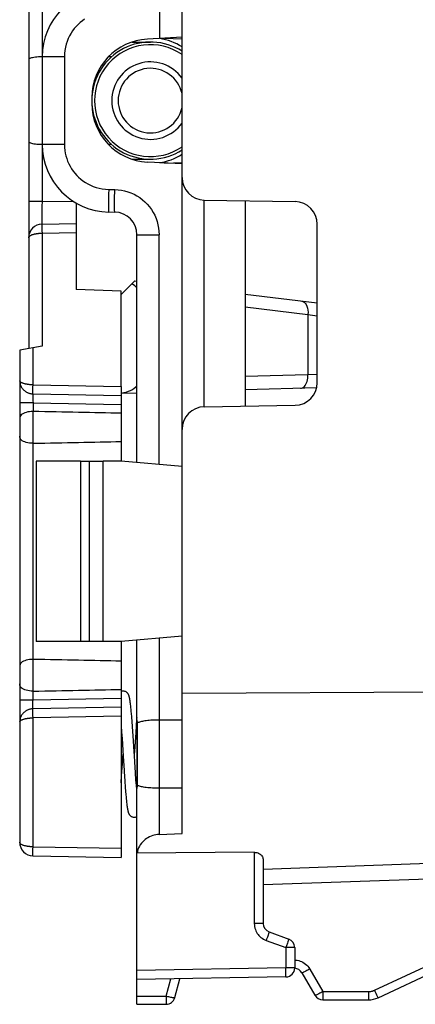
# Model space of a CAD drawing. Units: millimetres. Extents: x -72 to 32, y -25 to 46.
# Drawn here: x -72 to -63, y -25 to -3 of the extents above; entities that cross this region are included whole.
import ezdxf

# ---------------------------------------------------------------- set-up
doc = ezdxf.new("R2010")
doc.units = ezdxf.units.MM
doc.header["$LTSCALE"] = 19.36
doc.layers.get('0').update_dxf_attribs({"linetype": 'CONTINUOUS'})
for name, color, linetype in [('ASSI', 7, 'CONTINUOUS'), ('DRAFT', 7, 'CONTINUOUS'), ('RACCORDO', 7, 'CONTINUOUS'), ('SMUSSO', 7, 'CONTINUOUS')]:
    doc.layers.add(name, color=color, linetype=linetype)

msp = doc.modelspace()

# ---------------------------------------------------------------- linework, layer by layer
at = {"color": 7, "linetype": 'CONTINUOUS'}
for p, q in [((-71.304, -7.251), (-70.549, -7.238)), ((-70.549, -7.238), (-70.549, -8.703)), ((-69.549, -8.738), (-70.549, -8.703)), ((-69.549, -10.849), (-69.549, -8.738)), ((-70.449, -12.51), (-70.449, -16.51)), ((-69.343, -17.885), (-69.346, -17.862)), ((-69.34, -17.91), (-69.343, -17.885)), ((-69.332, -17.979), (-69.335, -17.95)), ((-69.329, -18.01), (-69.332, -17.979)), ((-69.324, -18.059), (-69.329, -18.01)), ((-69.319, -18.114), (-69.324, -18.059)), ((-69.306, -18.281), (-69.313, -18.193)), ((-69.297, -18.403), (-69.306, -18.281)), ((-69.206, -18.243), (-69.216, -18.379)), ((-69.202, -18.193), (-69.206, -18.243)), ((-69.549, -18.373), (-69.539, -18.52)), ((-69.539, -18.52), (-69.529, -18.661)), ((-69.283, -18.6), (-69.297, -18.403)), ((-69.227, -18.536), (-69.253, -18.94)), ((-69.216, -18.379), (-69.227, -18.536)), ((-69.529, -18.661), (-69.513, -18.924)), ((-69.261, -18.951), (-69.283, -18.6)), ((-69.513, -18.924), (-69.504, -19.064)), ((-69.255, -19.05), (-69.261, -18.951)), ((-69.253, -18.94), (-69.257, -19.01)), ((-69.538, -19.494), (-69.515, -19.136)), ((-69.515, -19.136), (-69.512, -19.078)), ((-69.512, -19.078), (-69.507, -19.01)), ((-69.504, -19.064), (-69.485, -19.366)), ((-69.247, -19.18), (-69.255, -19.05)), ((-69.231, -19.422), (-69.247, -19.18)), ((-69.22, -19.582), (-69.231, -19.422)), ((-69.469, -19.608), (-69.459, -19.742)), ((-69.212, -19.702), (-69.22, -19.582)), ((-69.459, -19.742), (-69.451, -19.838)), ((-69.451, -19.838), (-69.446, -19.904)), ((-69.205, -19.788), (-69.212, -19.702)), ((-69.202, -19.828), (-69.205, -19.788)), ((-69.446, -19.904), (-69.44, -19.964)), ((-69.44, -19.964), (-69.437, -20.002)), ((-69.437, -20.002), (-69.433, -20.037)), ((-69.433, -20.037), (-69.43, -20.069)), ((-69.425, -20.114), (-69.421, -20.141))]:
    msp.add_line(p, q, dxfattribs=at)
at = {"color": 250, "linetype": 'CONTINUOUS'}
msp.add_line((-71.304, -7.451), (-70.549, -7.438), dxfattribs=at)
at = {"color": 7, "linetype": 'CONTINUOUS'}
for points in [[(-69.507, -17.61), (-69.523, -17.611), (-69.538, -17.613), (-69.549, -17.617)], [(-69.346, -17.862), (-69.347, -17.852), (-69.349, -17.841), (-69.35, -17.831), (-69.351, -17.821), (-69.353, -17.812), (-69.354, -17.803), (-69.356, -17.794), (-69.357, -17.786), (-69.359, -17.778), (-69.361, -17.77), (-69.362, -17.763), (-69.364, -17.756), (-69.365, -17.749), (-69.367, -17.742), (-69.369, -17.736), (-69.371, -17.729), (-69.373, -17.723), (-69.375, -17.716), (-69.377, -17.71), (-69.379, -17.703), (-69.382, -17.697), (-69.386, -17.69), (-69.389, -17.683), (-69.394, -17.675), (-69.399, -17.667), (-69.405, -17.659), (-69.412, -17.651), (-69.42, -17.643), (-69.43, -17.635), (-69.441, -17.628), (-69.453, -17.622), (-69.467, -17.616), (-69.481, -17.613), (-69.495, -17.61), (-69.507, -17.61)], [(-69.335, -17.95), (-69.337, -17.936), (-69.34, -17.91)], [(-69.313, -18.193), (-69.314, -18.172), (-69.319, -18.114)], [(-69.485, -19.366), (-69.483, -19.398), (-69.469, -19.608)], [(-69.549, -19.648), (-69.549, -19.644), (-69.538, -19.494)], [(-69.43, -20.069), (-69.428, -20.085), (-69.425, -20.114)], [(-69.421, -20.141), (-69.42, -20.154), (-69.418, -20.167), (-69.416, -20.178), (-69.415, -20.19), (-69.413, -20.2), (-69.411, -20.211), (-69.41, -20.221), (-69.408, -20.23), (-69.406, -20.239), (-69.404, -20.248), (-69.403, -20.256), (-69.401, -20.264), (-69.399, -20.272), (-69.397, -20.28), (-69.395, -20.287), (-69.393, -20.294), (-69.391, -20.301), (-69.388, -20.308), (-69.386, -20.315), (-69.383, -20.323), (-69.379, -20.33), (-69.375, -20.338), (-69.371, -20.345), (-69.365, -20.353), (-69.359, -20.362), (-69.351, -20.37), (-69.343, -20.378), (-69.333, -20.386), (-69.322, -20.393), (-69.31, -20.399), (-69.297, -20.403), (-69.284, -20.407), (-69.27, -20.409), (-69.257, -20.41)], [(-69.257, -20.41), (-69.243, -20.409), (-69.229, -20.407), (-69.215, -20.403), (-69.203, -20.398), (-69.199, -20.396)]]:
    msp.add_lwpolyline(points, dxfattribs=at)
at = {"layer": 'ASSI', "color": 250, "linetype": 'CONTINUOUS'}
for p, q in [((-66.596, -21.187), (-66.596, -22.765)), ((-61.011, -21.376), (-66.399, -21.571)), ((-66.399, -22.765), (-66.596, -22.765)), ((-66.332, -23.141), (-65.896, -23.3)), ((-66.292, -23.027), (-66.307, -23.069)), ((-66.28, -22.992), (-66.292, -23.027)), ((-65.842, -23.148), (-65.851, -23.174)), ((-65.881, -23.261), (-65.896, -23.3)), ((-65.896, -23.3), (-65.896, -23.752)), ((-65.699, -23.3), (-65.896, -23.3)), ((-65.862, -23.206), (-65.881, -23.261)), ((-65.851, -23.174), (-65.862, -23.206)), ((-63.933, -24.249), (-62.202, -23.442)), ((-65.896, -23.752), (-69.199, -23.81)), ((-65.895, -23.814), (-65.896, -23.752)), ((-65.699, -23.752), (-65.896, -23.752)), ((-65.365, -23.777), (-65.076, -24.277)), ((-68.549, -24.377), (-68.447, -23.997)), ((-65.894, -23.852), (-65.895, -23.814)), ((-65.894, -23.886), (-65.894, -23.852)), ((-69.199, -24.377), (-68.549, -24.377)), ((-68.549, -24.426), (-68.55, -24.47)), ((-68.549, -24.377), (-68.549, -24.426)), ((-65.076, -24.277), (-65.076, -24.302)), ((-65.076, -24.277), (-64.06, -24.277)), ((-65.076, -24.302), (-65.076, -24.348)), ((-64.06, -24.277), (-64.06, -24.325)), ((-64.06, -24.325), (-64.06, -24.37)), ((-63.903, -24.313), (-63.885, -24.35))]:
    msp.add_line(p, q, dxfattribs=at)
at = {"layer": 'ASSI', "color": 7, "linetype": 'CONTINUOUS'}
for p, q in [((-66.399, -21.361), (-66.399, -22.765)), ((-60.999, -21.721), (-66.399, -21.91)), ((-66.267, -22.953), (-65.831, -23.112)), ((-65.699, -23.3), (-65.699, -23.752)), ((-63.852, -24.413), (-61.68, -23.4)), ((-69.199, -24.01), (-69.199, -23.81)), ((-65.896, -23.952), (-69.199, -24.01)), ((-68.359, -24.412), (-68.247, -23.993)), ((-65.541, -23.86), (-65.253, -24.36)), ((-69.199, -24.56), (-69.199, -24.377)), ((-65.079, -24.46), (-64.063, -24.46)), ((-69.199, -24.56), (-68.553, -24.56))]:
    msp.add_line(p, q, dxfattribs=at)
msp.add_lwpolyline([(-66.596, -21.187), (-66.576, -21.188), (-66.557, -21.19), (-66.538, -21.194), (-66.519, -21.201), (-66.501, -21.208), (-66.484, -21.218), (-66.468, -21.228), (-66.453, -21.241), (-66.44, -21.254), (-66.428, -21.269), (-66.418, -21.285), (-66.41, -21.303), (-66.404, -21.321), (-66.4, -21.34), (-66.399, -21.361)], dxfattribs=at)
at = {"layer": 'ASSI', "color": 250, "linetype": 'CONTINUOUS'}
for points in [[(-66.596, -22.765), (-66.594, -22.801), (-66.589, -22.835), (-66.582, -22.868), (-66.572, -22.9), (-66.56, -22.931), (-66.545, -22.959), (-66.529, -22.986), (-66.511, -23.011), (-66.492, -23.034), (-66.471, -23.055), (-66.448, -23.075), (-66.423, -23.094), (-66.395, -23.111), (-66.365, -23.127), (-66.332, -23.141)], [(-66.307, -23.069), (-66.323, -23.116), (-66.332, -23.141)], [(-66.267, -22.953), (-66.268, -22.955), (-66.269, -22.96), (-66.271, -22.968), (-66.275, -22.978), (-66.28, -22.992)], [(-65.831, -23.112), (-65.831, -23.113), (-65.831, -23.116), (-65.833, -23.121), (-65.835, -23.128), (-65.838, -23.137), (-65.842, -23.148)], [(-65.699, -23.578), (-65.677, -23.579), (-65.643, -23.583), (-65.611, -23.59), (-65.579, -23.599), (-65.548, -23.612), (-65.518, -23.627), (-65.489, -23.645), (-65.46, -23.666), (-65.433, -23.689), (-65.408, -23.716), (-65.386, -23.745), (-65.365, -23.777)], [(-65.365, -23.777), (-65.387, -23.79), (-65.409, -23.802), (-65.43, -23.813), (-65.45, -23.824), (-65.469, -23.833), (-65.486, -23.842), (-65.502, -23.849), (-65.515, -23.854), (-65.525, -23.858), (-65.533, -23.86), (-65.539, -23.861), (-65.541, -23.86)], [(-65.896, -23.952), (-65.895, -23.951), (-65.895, -23.948), (-65.895, -23.942), (-65.894, -23.935), (-65.894, -23.926), (-65.894, -23.914), (-65.894, -23.886)], [(-68.549, -24.377), (-68.524, -24.384), (-68.5, -24.39), (-68.477, -24.395), (-68.455, -24.4), (-68.434, -24.404), (-68.416, -24.408), (-68.399, -24.411), (-68.386, -24.412), (-68.375, -24.414), (-68.366, -24.414), (-68.361, -24.413), (-68.359, -24.412)], [(-65.076, -24.277), (-65.098, -24.29), (-65.12, -24.302), (-65.142, -24.313), (-65.162, -24.324), (-65.181, -24.333), (-65.198, -24.342), (-65.213, -24.349), (-65.226, -24.354), (-65.237, -24.358), (-65.245, -24.36), (-65.25, -24.361), (-65.253, -24.36)], [(-65.076, -24.348), (-65.077, -24.39), (-65.077, -24.407), (-65.077, -24.423), (-65.078, -24.436), (-65.078, -24.446), (-65.079, -24.454), (-65.079, -24.458), (-65.079, -24.46)], [(-64.06, -24.37), (-64.061, -24.407), (-64.061, -24.423), (-64.062, -24.436), (-64.062, -24.446), (-64.062, -24.454), (-64.063, -24.458), (-64.063, -24.46)], [(-64.06, -24.277), (-64.049, -24.277), (-64.039, -24.276), (-64.028, -24.276), (-64.019, -24.274), (-64.009, -24.273), (-64, -24.271), (-63.991, -24.269), (-63.983, -24.267), (-63.975, -24.265), (-63.967, -24.262), (-63.959, -24.26), (-63.952, -24.257), (-63.946, -24.255), (-63.939, -24.252), (-63.933, -24.249)], [(-63.933, -24.249), (-63.923, -24.271), (-63.903, -24.313)], [(-63.885, -24.35), (-63.877, -24.366), (-63.87, -24.38), (-63.864, -24.392), (-63.859, -24.401), (-63.855, -24.408), (-63.853, -24.412), (-63.852, -24.413)], [(-68.55, -24.47), (-68.55, -24.508), (-68.55, -24.523), (-68.551, -24.536), (-68.551, -24.546), (-68.552, -24.554), (-68.552, -24.558), (-68.553, -24.56)]]:
    msp.add_lwpolyline(points, dxfattribs=at)
at = {"layer": 'ASSI', "color": 7, "linetype": 'CONTINUOUS'}
for centre, radius, start, end in [((-66.199, -22.765), 0.2, 180, 250), ((-65.899, -23.3), 0.2, 0, 70), ((-65.899, -23.752), 0.2, 271, 360), ((-65.715, -23.96), 0.2, 30, 85.7146), ((-68.553, -24.36), 0.2, 270, 345), ((-65.079, -24.26), 0.2, 210, 270), ((-64.063, -23.96), 0.5, 270, 295)]:
    msp.add_arc(centre, radius, start, end, dxfattribs=at)
at = {"layer": 'DRAFT', "color": 7, "linetype": 'CONTINUOUS'}
for p, q in [((-69.549, -11.446), (-69.549, -12.51)), ((-71.436, -12.51), (-71.436, -16.51)), ((-70.449, -12.51), (-71.436, -12.51)), ((-69.549, -12.51), (-69.949, -12.51)), ((-68.199, -12.628), (-69.549, -12.51)), ((-70.449, -16.51), (-71.436, -16.51)), ((-69.549, -16.51), (-69.949, -16.51)), ((-68.199, -16.392), (-69.549, -16.51)), ((-69.549, -16.51), (-69.549, -17.574)), ((-62.099, -17.629), (-68.199, -17.666)), ((-68.199, -20.77), (-68.199, -17.666))]:
    msp.add_line(p, q, dxfattribs=at)
at = {"layer": 'RACCORDO', "color": 7, "linetype": 'CONTINUOUS'}
for p, q in [((-68.199, -17.666), (-68.199, 17.646)), ((-71.599, -1.551), (-71.599, -10.01)), ((-69.307, -3.21), (-68.899, -3.21)), ((-68.199, -3.105), (-68.967, -3.145)), ((-68.587, -3.125), (-68.2, -3.139)), ((-71.304, -3.54), (-71.342, -3.541)), ((-71.299, -3.538), (-71.299, -5.482)), ((-69.759, -3.535), (-69.828, -3.535)), ((-70.199, -4.443), (-70.199, -4.576)), ((-69.759, -5.485), (-69.828, -5.485)), ((-69.307, -5.81), (-68.899, -5.81)), ((-68.199, -5.915), (-68.967, -5.874)), ((-68.587, -5.894), (-68.199, -5.881)), ((-67.708, -6.716), (-65.69, -6.751)), ((-66.799, -6.732), (-66.799, -11.288)), ((-70.549, -6.78), (-70.549, -7.238)), ((-69.825, -6.981), (-69.69, -6.984)), ((-65.199, -10.768), (-65.199, -7.251)), ((-69.199, -12.54), (-69.199, -7.484)), ((-69.249, -8.51), (-69.549, -8.81)), ((-69.249, -8.51), (-69.199, -8.516)), ((-66.799, -8.805), (-65.199, -8.999)), ((-71.304, -9.958), (-71.799, -10.045)), ((-71.799, -10.045), (-71.799, -20.965)), ((-69.549, -10.849), (-69.549, -11.446)), ((-65.213, -10.882), (-66.799, -10.929)), ((-71.504, -11.015), (-69.549, -11.049)), ((-69.199, -10.999), (-69.549, -11.01)), ((-67.708, -11.304), (-65.69, -11.268)), ((-71.504, -11.408), (-71.499, -11.408)), ((-71.499, -12.112), (-71.504, -12.112)), ((-69.199, -18.246), (-69.199, -16.479)), ((-71.504, -16.908), (-71.499, -16.908)), ((-71.499, -17.612), (-71.504, -17.612)), ((-69.549, -17.574), (-69.549, -21.299)), ((-69.549, -17.97), (-71.504, -18.005)), ((-69.196, -19.677), (-69.196, -18.343)), ((-69.192, -18.325), (-69.191, -18.324)), ((-69.183, -18.317), (-69.191, -18.324)), ((-68.199, -18.252), (-68.708, -18.253)), ((-69.199, -23.81), (-69.199, -19.773)), ((-69.197, -19.688), (-69.196, -19.672)), ((-69.196, -19.679), (-69.196, -19.677)), ((-69.191, -19.696), (-69.192, -19.694)), ((-69.183, -19.703), (-69.191, -19.696)), ((-68.199, -19.768), (-68.708, -19.767)), ((-68.708, -20.791), (-68.199, -20.77)), ((-66.596, -21.187), (-69.199, -21.208)), ((-71.504, -21.265), (-69.549, -21.299)), ((-69.199, -24.377), (-69.199, -24.01))]:
    msp.add_line(p, q, dxfattribs=at)
at = {"layer": 'RACCORDO', "color": 250, "linetype": 'CONTINUOUS'}
for p, q in [((-68.69, -3.131), (-68.69, 3.111)), ((-71.304, -1.451), (-71.304, -6.751)), ((-70.808, -3.538), (-71.299, -3.538)), ((-70.808, -3.538), (-70.808, -5.482)), ((-70.808, -5.482), (-71.299, -5.482)), ((-69.825, -6.481), (-69.827, -6.585)), ((-69.825, -6.481), (-69.69, -6.484)), ((-71.304, -6.751), (-71.599, -6.751)), ((-71.304, -6.751), (-71.305, -6.851)), ((-71.304, -6.751), (-70.616, -6.739)), ((-69.828, -6.731), (-69.829, -6.816)), ((-69.827, -6.585), (-69.828, -6.731)), ((-69.694, -6.771), (-69.693, -6.655)), ((-69.694, -6.837), (-69.694, -6.771)), ((-67.708, -11.304), (-67.708, -6.716)), ((-71.305, -6.851), (-71.306, -7.029)), ((-69.829, -6.816), (-69.829, -6.886)), ((-69.694, -6.893), (-69.694, -6.837)), ((-71.306, -7.029), (-71.306, -7.128)), ((-71.306, -7.128), (-71.306, -7.174)), ((-71.306, -7.174), (-71.306, -7.21)), ((-71.306, -7.351), (-71.305, -7.399)), ((-71.305, -7.399), (-71.304, -7.451)), ((-71.304, -7.451), (-71.304, -9.958)), ((-69.199, -7.484), (-68.708, -7.484)), ((-68.708, -12.583), (-68.708, -7.484)), ((-66.799, -9.087), (-65.407, -9.255)), ((-65.407, -9.255), (-65.407, -10.593)), ((-65.407, -9.255), (-65.199, -9.282)), ((-71.504, -10.815), (-71.504, -9.993)), ((-65.407, -10.593), (-66.799, -10.634)), ((-65.199, -10.586), (-65.407, -10.593)), ((-71.506, -10.915), (-71.505, -10.867)), ((-71.506, -10.956), (-71.506, -10.915)), ((-71.505, -10.867), (-71.504, -10.815)), ((-71.504, -10.815), (-69.549, -10.849)), ((-71.506, -11.131), (-71.505, -11.171)), ((-71.504, -11.215), (-71.799, -11.215)), ((-71.505, -11.171), (-71.504, -11.215)), ((-71.504, -11.215), (-71.504, -11.408)), ((-71.504, -11.215), (-69.549, -11.249)), ((-71.499, -12.112), (-71.499, -11.408)), ((-71.504, -16.908), (-71.504, -12.112)), ((-68.708, -16.436), (-68.708, -20.791)), ((-71.499, -17.612), (-71.499, -16.908)), ((-71.504, -17.805), (-71.504, -17.612)), ((-71.799, -17.805), (-71.504, -17.805)), ((-71.506, -17.906), (-71.506, -17.868)), ((-71.506, -17.939), (-71.506, -17.906)), ((-71.504, -17.805), (-69.549, -17.771)), ((-71.505, -18.153), (-71.506, -18.105)), ((-71.504, -18.205), (-71.505, -18.153)), ((-69.549, -18.17), (-71.504, -18.205)), ((-71.504, -21.065), (-71.504, -18.205)), ((-69.191, -18.324), (-69.191, -19.696)), ((-69.199, -19.761), (-69.199, -19.773)), ((-69.196, -19.677), (-69.196, -19.675)), ((-71.506, -21.165), (-71.505, -21.117)), ((-71.506, -21.206), (-71.506, -21.165)), ((-71.505, -21.117), (-71.504, -21.065)), ((-71.504, -21.065), (-69.549, -21.099))]:
    msp.add_line(p, q, dxfattribs=at)
for points in [[(-70.359, -2.704), (-70.41, -2.74), (-70.459, -2.779), (-70.505, -2.821), (-70.548, -2.865), (-70.588, -2.912), (-70.626, -2.962), (-70.661, -3.016), (-70.693, -3.073), (-70.722, -3.132), (-70.747, -3.195), (-70.768, -3.26), (-70.785, -3.327), (-70.797, -3.396), (-70.805, -3.466), (-70.808, -3.538)], [(-70.808, -5.482), (-70.805, -5.548), (-70.799, -5.613), (-70.789, -5.675), (-70.775, -5.737), (-70.757, -5.796), (-70.736, -5.854), (-70.711, -5.911), (-70.682, -5.967), (-70.65, -6.02), (-70.615, -6.072), (-70.577, -6.121), (-70.535, -6.168), (-70.492, -6.211), (-70.445, -6.252), (-70.396, -6.29), (-70.343, -6.326), (-70.288, -6.359), (-70.229, -6.389), (-70.167, -6.415), (-70.102, -6.437), (-70.035, -6.455), (-69.967, -6.469), (-69.897, -6.477), (-69.825, -6.481)], [(-69.693, -6.655), (-69.691, -6.527), (-69.69, -6.484)], [(-69.69, -6.484), (-69.617, -6.488), (-69.545, -6.497), (-69.473, -6.512), (-69.402, -6.532), (-69.332, -6.557), (-69.264, -6.587), (-69.199, -6.623), (-69.136, -6.663), (-69.077, -6.708), (-69.021, -6.757), (-68.969, -6.81), (-68.921, -6.866), (-68.878, -6.926), (-68.838, -6.99), (-68.804, -7.055), (-68.775, -7.124), (-68.751, -7.194), (-68.732, -7.266), (-68.718, -7.338), (-68.71, -7.41), (-68.708, -7.484)], [(-69.829, -6.886), (-69.828, -6.914), (-69.828, -6.938), (-69.827, -6.957), (-69.827, -6.97), (-69.826, -6.979), (-69.825, -6.981)], [(-69.69, -6.984), (-69.691, -6.982), (-69.692, -6.976), (-69.692, -6.967), (-69.693, -6.954), (-69.693, -6.937), (-69.694, -6.917), (-69.694, -6.893)], [(-71.306, -7.21), (-71.306, -7.223), (-71.305, -7.235), (-71.305, -7.244), (-71.305, -7.249), (-71.304, -7.251)], [(-71.304, -7.251), (-71.305, -7.253), (-71.305, -7.258), (-71.305, -7.266), (-71.306, -7.278), (-71.306, -7.292), (-71.306, -7.31), (-71.306, -7.351)], [(-71.599, -7.551), (-71.598, -7.544), (-71.596, -7.538), (-71.593, -7.531), (-71.589, -7.525), (-71.584, -7.52), (-71.578, -7.514), (-71.571, -7.509), (-71.563, -7.504), (-71.555, -7.499), (-71.547, -7.495), (-71.538, -7.491), (-71.529, -7.487), (-71.519, -7.483), (-71.509, -7.48), (-71.499, -7.477), (-71.489, -7.474), (-71.478, -7.471), (-71.468, -7.468), (-71.457, -7.466), (-71.447, -7.464), (-71.437, -7.462), (-71.426, -7.46), (-71.415, -7.459), (-71.405, -7.458), (-71.394, -7.456), (-71.383, -7.455), (-71.372, -7.454), (-71.361, -7.453), (-71.35, -7.453), (-71.338, -7.452), (-71.327, -7.452), (-71.316, -7.451), (-71.304, -7.451)], [(-65.541, -8.957), (-65.513, -8.965), (-65.488, -8.98), (-65.465, -9.004), (-65.445, -9.034), (-65.428, -9.07), (-65.416, -9.112), (-65.408, -9.157), (-65.405, -9.206), (-65.407, -9.255)], [(-65.568, -10.893), (-65.546, -10.89), (-65.525, -10.881), (-65.504, -10.868), (-65.485, -10.851), (-65.467, -10.829), (-65.451, -10.803), (-65.438, -10.774), (-65.426, -10.741), (-65.417, -10.706), (-65.411, -10.67), (-65.408, -10.632), (-65.407, -10.593)], [(-71.799, -10.725), (-71.798, -10.746), (-71.796, -10.767), (-71.792, -10.787), (-71.787, -10.805), (-71.78, -10.824), (-71.773, -10.841), (-71.765, -10.857), (-71.756, -10.872), (-71.746, -10.886), (-71.736, -10.9), (-71.726, -10.912), (-71.715, -10.924), (-71.704, -10.935), (-71.692, -10.945), (-71.681, -10.954), (-71.669, -10.962), (-71.658, -10.97), (-71.646, -10.977), (-71.634, -10.983), (-71.623, -10.988), (-71.611, -10.993), (-71.6, -10.998), (-71.588, -11.001), (-71.576, -11.005), (-71.564, -11.008), (-71.552, -11.01), (-71.54, -11.012), (-71.528, -11.014), (-71.516, -11.014), (-71.504, -11.015)], [(-71.504, -10.815), (-71.516, -10.815), (-71.528, -10.814), (-71.54, -10.814), (-71.552, -10.813), (-71.564, -10.813), (-71.576, -10.812), (-71.588, -10.81), (-71.6, -10.809), (-71.611, -10.808), (-71.623, -10.806), (-71.634, -10.804), (-71.646, -10.802), (-71.658, -10.8), (-71.669, -10.798), (-71.681, -10.795), (-71.692, -10.792), (-71.704, -10.789), (-71.715, -10.786), (-71.726, -10.782), (-71.736, -10.778), (-71.746, -10.774), (-71.756, -10.769), (-71.765, -10.765), (-71.773, -10.76), (-71.78, -10.754), (-71.786, -10.749), (-71.792, -10.743), (-71.796, -10.737), (-71.798, -10.731), (-71.799, -10.725)], [(-71.504, -11.015), (-71.505, -11.013), (-71.505, -11.008), (-71.505, -11), (-71.506, -10.988), (-71.506, -10.974), (-71.506, -10.956)], [(-71.504, -11.015), (-71.505, -11.016), (-71.505, -11.019), (-71.506, -11.024), (-71.506, -11.032), (-71.506, -11.041), (-71.506, -11.052), (-71.506, -11.065), (-71.506, -11.08), (-71.506, -11.096), (-71.506, -11.131)], [(-71.506, -17.868), (-71.505, -17.826), (-71.504, -17.805)], [(-71.504, -18.005), (-71.516, -18.005), (-71.529, -18.006), (-71.541, -18.007), (-71.553, -18.009), (-71.565, -18.012), (-71.577, -18.015), (-71.588, -18.018), (-71.6, -18.022), (-71.612, -18.027), (-71.623, -18.032), (-71.635, -18.037), (-71.646, -18.043), (-71.658, -18.05), (-71.67, -18.058), (-71.681, -18.066), (-71.693, -18.075), (-71.704, -18.085), (-71.715, -18.096), (-71.726, -18.107), (-71.736, -18.12), (-71.746, -18.133), (-71.756, -18.148), (-71.765, -18.163), (-71.773, -18.179), (-71.78, -18.196), (-71.787, -18.214), (-71.792, -18.233), (-71.796, -18.253), (-71.798, -18.273), (-71.799, -18.294)], [(-71.504, -18.005), (-71.505, -18.004), (-71.505, -18), (-71.506, -17.995), (-71.506, -17.988), (-71.506, -17.978), (-71.506, -17.967), (-71.506, -17.954), (-71.506, -17.939)], [(-71.506, -18.105), (-71.506, -18.063), (-71.506, -18.046), (-71.506, -18.031), (-71.505, -18.02), (-71.505, -18.011), (-71.505, -18.006), (-71.504, -18.005)], [(-71.799, -18.294), (-71.798, -18.288), (-71.796, -18.282), (-71.792, -18.276), (-71.786, -18.271), (-71.78, -18.265), (-71.773, -18.26), (-71.765, -18.255), (-71.756, -18.25), (-71.746, -18.246), (-71.736, -18.242), (-71.726, -18.238), (-71.715, -18.234), (-71.704, -18.231), (-71.693, -18.228), (-71.681, -18.225), (-71.67, -18.222), (-71.658, -18.219), (-71.646, -18.217), (-71.635, -18.215), (-71.623, -18.213), (-71.612, -18.212), (-71.6, -18.21), (-71.588, -18.209), (-71.577, -18.208), (-71.565, -18.207), (-71.553, -18.206), (-71.541, -18.206), (-71.529, -18.205), (-71.516, -18.205), (-71.504, -18.205)], [(-69.199, -18.246), (-69.199, -18.259), (-69.198, -18.272), (-69.197, -18.286), (-69.196, -18.299), (-69.194, -18.312), (-69.192, -18.325)], [(-69.191, -18.324), (-69.195, -18.336), (-69.196, -18.343)], [(-69.192, -18.325), (-69.196, -18.338), (-69.196, -18.344)], [(-69.196, -19.722), (-69.197, -19.736), (-69.198, -19.749), (-69.199, -19.761)], [(-69.191, -19.696), (-69.195, -19.684), (-69.196, -19.679)], [(-69.192, -19.694), (-69.196, -19.682), (-69.196, -19.679)], [(-69.192, -19.694), (-69.194, -19.709), (-69.196, -19.722)], [(-71.504, -21.065), (-71.516, -21.065), (-71.529, -21.064), (-71.541, -21.064), (-71.553, -21.063), (-71.565, -21.063), (-71.577, -21.062), (-71.589, -21.06), (-71.601, -21.059), (-71.612, -21.058), (-71.624, -21.056), (-71.636, -21.054), (-71.647, -21.052), (-71.659, -21.05), (-71.671, -21.047), (-71.682, -21.044), (-71.694, -21.041), (-71.705, -21.038), (-71.716, -21.034), (-71.727, -21.03), (-71.737, -21.026), (-71.747, -21.021), (-71.757, -21.016), (-71.765, -21.011), (-71.774, -21.005), (-71.781, -20.999), (-71.787, -20.993), (-71.792, -20.987), (-71.796, -20.98), (-71.798, -20.972), (-71.799, -20.965)], [(-71.504, -21.265), (-71.505, -21.263), (-71.505, -21.258), (-71.505, -21.25), (-71.506, -21.238), (-71.506, -21.224), (-71.506, -21.206)]]:
    msp.add_lwpolyline(points, dxfattribs=at)
at = {"layer": 'RACCORDO', "color": 7, "linetype": 'CONTINUOUS'}
for points in [[(-71.342, -3.541), (-71.38, -3.542), (-71.416, -3.545), (-71.45, -3.548), (-71.483, -3.553), (-71.512, -3.558), (-71.538, -3.564), (-71.559, -3.571), (-71.576, -3.578), (-71.589, -3.586), (-71.596, -3.594), (-71.599, -3.602)], [(-71.599, -5.417), (-71.596, -5.426), (-71.589, -5.434), (-71.576, -5.441), (-71.559, -5.449), (-71.538, -5.455), (-71.512, -5.461), (-71.483, -5.467), (-71.45, -5.471), (-71.416, -5.475), (-71.38, -5.477), (-71.342, -5.479), (-71.304, -5.479)], [(-71.504, -11.408), (-71.543, -11.409), (-71.582, -11.413), (-71.619, -11.418), (-71.654, -11.426), (-71.687, -11.436), (-71.716, -11.448), (-71.742, -11.463), (-71.764, -11.481), (-71.78, -11.5), (-71.791, -11.521), (-71.797, -11.543), (-71.799, -11.568)], [(-71.504, -12.112), (-71.543, -12.11), (-71.582, -12.107), (-71.619, -12.101), (-71.654, -12.093), (-71.687, -12.084), (-71.716, -12.071), (-71.742, -12.056), (-71.764, -12.039), (-71.78, -12.019), (-71.791, -11.999), (-71.797, -11.976), (-71.799, -11.952)], [(-71.504, -16.908), (-71.543, -16.909), (-71.582, -16.913), (-71.619, -16.918), (-71.654, -16.926), (-71.687, -16.936), (-71.716, -16.948), (-71.742, -16.963), (-71.764, -16.981), (-71.78, -17), (-71.791, -17.021), (-71.797, -17.043), (-71.799, -17.068)], [(-71.504, -17.612), (-71.543, -17.61), (-71.582, -17.607), (-71.619, -17.601), (-71.654, -17.593), (-71.687, -17.584), (-71.716, -17.571), (-71.742, -17.556), (-71.764, -17.539), (-71.78, -17.519), (-71.791, -17.499), (-71.797, -17.476), (-71.799, -17.452)], [(-69.199, -18.246), (-69.199, -18.265), (-69.198, -18.294), (-69.197, -18.325), (-69.196, -18.344)], [(-68.708, -18.253), (-68.745, -18.253), (-68.783, -18.254), (-68.82, -18.255), (-68.856, -18.257), (-68.892, -18.259), (-68.926, -18.262), (-68.96, -18.265), (-68.991, -18.269), (-69.022, -18.273), (-69.05, -18.277), (-69.076, -18.282), (-69.1, -18.287), (-69.122, -18.292), (-69.141, -18.298), (-69.158, -18.304), (-69.172, -18.31), (-69.183, -18.317)], [(-69.197, -19.688), (-69.198, -19.718), (-69.199, -19.748), (-69.199, -19.773)], [(-68.708, -19.767), (-68.745, -19.766), (-68.783, -19.765), (-68.82, -19.764), (-68.856, -19.762), (-68.892, -19.76), (-68.926, -19.758), (-68.96, -19.754), (-68.991, -19.751), (-69.022, -19.747), (-69.05, -19.743), (-69.076, -19.738), (-69.1, -19.733), (-69.122, -19.727), (-69.141, -19.721), (-69.158, -19.715), (-69.172, -19.709), (-69.183, -19.703)], [(-68.708, -20.791), (-68.743, -20.793), (-68.778, -20.798), (-68.814, -20.806), (-68.85, -20.816), (-68.886, -20.829), (-68.922, -20.845), (-68.956, -20.863), (-68.988, -20.884), (-69.019, -20.906), (-69.048, -20.932), (-69.076, -20.959), (-69.101, -20.988), (-69.124, -21.02), (-69.145, -21.054), (-69.162, -21.09), (-69.177, -21.127), (-69.188, -21.167), (-69.196, -21.208)]]:
    msp.add_lwpolyline(points, dxfattribs=at)
for centre, radius, start, end in [((-69.799, -3.538), 1.5, 91, 180), ((-68.899, -4.443), 1.3, 93, 180), ((-68.899, -4.51), 1.3, 57.417, 177.2727), ((-68.899, -4.415), 1.3, 57.4148, 80.9368), ((-68.899, -4.576), 1.3, 180, 267), ((-68.899, -4.51), 1.3, 182.9182, 302.583), ((-69.799, -5.482), 1.5, 180, 269), ((-68.899, -4.605), 1.3, 279.0632, 302.5854), ((-67.699, -6.216), 0.5, 180, 269), ((-65.699, -7.251), 0.5, 0, 89), ((-69.699, -7.484), 0.5, 0, 89), ((-71.299, -7.551), 0.3, 91, 180), ((-65.699, -10.768), 0.5, 271, 360), ((-67.699, -11.803), 0.5, 91, 180), ((-71.499, -20.965), 0.3, 180, 269)]:
    msp.add_arc(centre, radius, start, end, dxfattribs=at)
at = {"layer": 'RACCORDO', "color": 250, "linetype": 'CONTINUOUS'}
for radius, start, end in [(1.241, 55.6382, 304.3618), (0.859, 35.3386, 324.6614), (0.717, 12.4366, 347.5634)]:
    msp.add_arc((-68.899, -4.51), radius, start, end, dxfattribs=at)
at = {"layer": 'RACCORDO', "color": 7, "linetype": 'CONTINUOUS'}
for centre, major_axis, ratio, start_param, end_param in [((-69.697, -8.758), (0.557, -0.066), 0.534978, 0.529473, 0.870732), ((-69.697, -10.714), (0.558, 0.016), 0.537469, 4.965972, 5.802067), ((-91.851, -11.76), (28.645, 0), 0.017455, 0.678448, 0.780626), ((-91.851, -11.76), (28.645, 0), 0.017455, -0.780626, -0.678448), ((-91.851, -17.26), (28.645, 0), 0.017455, 0.678448, 0.780626), ((-91.851, -17.26), (28.645, 0), 0.017455, -0.780626, -0.678448)]:
    msp.add_ellipse(centre, major_axis=major_axis, ratio=ratio, start_param=start_param, end_param=end_param, dxfattribs=at)
at = {"layer": 'SMUSSO', "color": 7, "linetype": 'CONTINUOUS'}
for p, q in [((-70.449, -12.51), (-69.949, -12.51)), ((-70.249, -16.51), (-70.249, -12.51)), ((-69.949, -16.51), (-69.949, -12.51)), ((-69.949, -16.51), (-70.449, -16.51))]:
    msp.add_line(p, q, dxfattribs=at)

doc.saveas('drawing.dxf')
